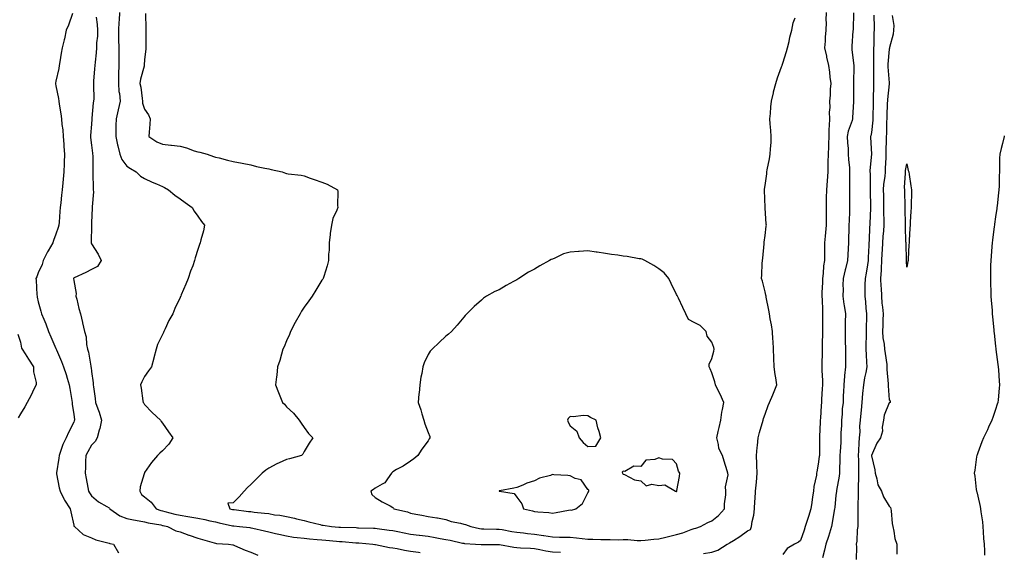
# Model space of a CAD drawing. Units: inches. Extents: x 952643 to 955283, y 7289978 to 7292618.
# Drawn here: x 954728 to 955283, y 7290727 to 7291028 of the extents above; entities that cross this region are included whole.
import ezdxf

# ---------------------------------------------------------------- set-up
doc = ezdxf.new("R2010")
doc.units = ezdxf.units.IN
doc.header["$MEASUREMENT"] = 0
doc.layers.add('Contour_95267289', color=7, linetype='Continuous', true_color=0x87a53c)

msp = doc.modelspace()

# ---------------------------------------------------------------- linework, layer by layer
at = {"layer": 'Contour_95267289'}
for points in [[(954783.89, 7291031.92, 3228), (954783.63, 7291027.5, 3228), (954783.49, 7291026.48, 3228), (954783.26, 7291021.92, 3228), (954783.34, 7291017.21, 3228), (954783.32, 7291016.65, 3228), (954783.41, 7291011.92, 3228), (954783.42, 7291007.29, 3228), (954783.43, 7291006.54, 3228), (954783.44, 7291001.92, 3228), (954783.34, 7290997.21, 3228), (954783.35, 7290996.62, 3228), (954783.24, 7290991.92, 3228), (954783.5, 7290987.37, 3228), (954783.83, 7290986.14, 3228), (954784.19, 7290981.92, 3228), (954783.04, 7290976.93, 3228), (954783.03, 7290976.9, 3228), (954781.9, 7290971.92, 3228), (954781.87, 7290968.1, 3228), (954781.81, 7290965.68, 3228), (954781.78, 7290961.92, 3228), (954782.8, 7290957.17, 3228), (954782.88, 7290956.75, 3228), (954783.97, 7290951.92, 3228), (954785.14, 7290949.01, 3228), (954788.05, 7290945.22, 3228), (954790.04, 7290943.91, 3228), (954793.23, 7290941.92, 3228), (954795.74, 7290939.61, 3228), (954798.05, 7290938.18, 3228), (954802.26, 7290936.13, 3228), (954804.79, 7290935.18, 3228), (954808.05, 7290933.81, 3228), (954809.35, 7290933.22, 3228), (954811.54, 7290931.92, 3228), (954815.07, 7290928.94, 3228), (954818.05, 7290926.84, 3228), (954820.87, 7290924.74, 3228), (954824.88, 7290921.92, 3228), (954825.97, 7290919.84, 3228), (954828.05, 7290916.91, 3228), (954830.15, 7290914.02, 3228), (954831.8, 7290911.92, 3228), (954831.19, 7290908.78, 3228), (954829.82, 7290903.69, 3228), (954829.43, 7290901.92, 3228), (954829.02, 7290900.95, 3228), (954828.05, 7290898.18, 3228), (954826.56, 7290893.41, 3228), (954826.22, 7290891.92, 3228), (954825.17, 7290889.04, 3228), (954823.97, 7290886, 3228), (954822.58, 7290881.92, 3228), (954821.3, 7290878.67, 3228), (954818.7, 7290872.57, 3228), (954818.43, 7290871.92, 3228), (954818.31, 7290871.66, 3228), (954818.05, 7290871.19, 3228), (954815.15, 7290864.82, 3228), (954813.9, 7290861.92, 3228), (954811.79, 7290858.18, 3228), (954809.61, 7290853.48, 3228), (954808.84, 7290851.92, 3228), (954808.6, 7290851.37, 3228), (954808.05, 7290850.15, 3228), (954805.36, 7290844.61, 3228), (954804.51, 7290841.92, 3228), (954803.25, 7290837.12, 3228), (954803.17, 7290836.8, 3228), (954801.83, 7290831.92, 3228), (954800.23, 7290829.74, 3228), (954798.05, 7290826.59, 3228), (954796.39, 7290823.58, 3228), (954795.76, 7290821.92, 3228), (954796.08, 7290819.95, 3228), (954797.11, 7290812.86, 3228), (954797.26, 7290811.92, 3228), (954797.57, 7290811.44, 3228), (954798.05, 7290810.81, 3228), (954802.34, 7290806.21, 3228), (954806.97, 7290801.92, 3228), (954807.32, 7290801.19, 3228), (954808.05, 7290800.3, 3228), (954811.53, 7290795.4, 3228), (954813.96, 7290791.92, 3228), (954811.69, 7290788.28, 3228), (954808.05, 7290784.67, 3228), (954806.62, 7290783.35, 3228), (954805.37, 7290781.92, 3228), (954801.96, 7290778.01, 3228), (954798.05, 7290772.47, 3228), (954797.89, 7290772.08, 3228), (954797.84, 7290771.92, 3228), (954797.8, 7290771.67, 3228), (954795.61, 7290764.36, 3228), (954795.26, 7290761.92, 3228), (954796.19, 7290760.06, 3228), (954798.05, 7290758.6, 3228), (954801.71, 7290755.58, 3228), (954804.57, 7290751.92, 3228), (954807.15, 7290751.02, 3228), (954808.05, 7290750.81, 3228), (954809.53, 7290750.44, 3228), (954815.07, 7290748.94, 3228), (954818.05, 7290748.25, 3228), (954822.45, 7290747.52, 3228), (954823.51, 7290747.38, 3228), (954828.05, 7290746.55, 3228), (954831.97, 7290745.84, 3228), (954834.84, 7290745.13, 3228), (954838.05, 7290744.49, 3228), (954840.12, 7290743.99, 3228), (954847.64, 7290742.33, 3228), (954848.05, 7290742.24, 3228), (954848.33, 7290742.2, 3228), (954851.59, 7290741.92, 3228), (954857.42, 7290741.3, 3228), (954858.05, 7290741.19, 3228), (954859.01, 7290740.96, 3228), (954865.66, 7290739.53, 3228), (954868.05, 7290738.97, 3228), (954871.95, 7290738.02, 3228), (954873.67, 7290737.54, 3228), (954878.05, 7290736.57, 3228), (954882.05, 7290735.92, 3228), (954884.18, 7290735.79, 3228), (954888.05, 7290735.25, 3228), (954891.02, 7290734.89, 3228), (954895.32, 7290734.65, 3228), (954898.05, 7290734.36, 3228), (954900.29, 7290734.16, 3228), (954906.3, 7290733.67, 3228), (954908.05, 7290733.51, 3228), (954909.56, 7290733.43, 3228), (954917.2, 7290732.77, 3228), (954918.05, 7290732.72, 3228), (954918.8, 7290732.67, 3228), (954926.86, 7290731.92, 3228), (954927.89, 7290731.76, 3228), (954928.05, 7290731.73, 3228), (954928.26, 7290731.71, 3228), (954936.27, 7290730.14, 3228), (954938.05, 7290729.88, 3228), (954940.5, 7290729.47, 3228), (954944.72, 7290728.59, 3228), (954948.05, 7290728.08, 3228), (954952.47, 7290727.5, 3228), (954953.45, 7290727.32, 3228)], [(955182.53, 7291031.92, 3229), (955182.36, 7291027.61, 3229), (955182.44, 7291026.31, 3229), (955182.31, 7291021.92, 3229), (955182, 7291017.97, 3229), (955181.92, 7291015.79, 3229), (955181.63, 7291011.92, 3229), (955182.64, 7291007.33, 3229), (955182.78, 7291006.65, 3229), (955183.91, 7291001.92, 3229), (955184.46, 7290998.33, 3229), (955184.64, 7290995.33, 3229), (955185.08, 7290991.92, 3229), (955184.82, 7290988.69, 3229), (955184.79, 7290985.18, 3229), (955184.46, 7290981.92, 3229), (955184.49, 7290978.36, 3229), (955184.29, 7290975.68, 3229), (955184.32, 7290971.92, 3229), (955184.22, 7290968.09, 3229), (955184.1, 7290965.87, 3229), (955184.01, 7290961.92, 3229), (955183.87, 7290957.74, 3229), (955183.78, 7290956.19, 3229), (955183.65, 7290951.92, 3229), (955183.53, 7290947.4, 3229), (955183.5, 7290946.47, 3229), (955183.38, 7290941.92, 3229), (955183.03, 7290936.94, 3229), (955183.03, 7290936.9, 3229), (955182.7, 7290931.92, 3229), (955182.6, 7290927.37, 3229), (955182.56, 7290926.43, 3229), (955182.46, 7290921.92, 3229), (955182.42, 7290917.55, 3229), (955182.44, 7290916.31, 3229), (955182.42, 7290911.92, 3229), (955182.13, 7290907.84, 3229), (955181.93, 7290905.8, 3229), (955181.64, 7290901.92, 3229), (955181.54, 7290898.43, 3229), (955181.61, 7290895.48, 3229), (955181.53, 7290891.92, 3229), (955181.02, 7290888.95, 3229), (955180.81, 7290884.68, 3229), (955180.43, 7290881.92, 3229), (955180.4, 7290879.57, 3229), (955180.13, 7290874, 3229), (955180.1, 7290871.92, 3229), (955180.24, 7290869.73, 3229), (955180.36, 7290864.23, 3229), (955180.52, 7290861.92, 3229), (955180.49, 7290859.48, 3229), (955180.43, 7290854.3, 3229), (955180.4, 7290851.92, 3229), (955180.31, 7290844.18, 3229), (955180.28, 7290841.92, 3229), (955180.24, 7290839.73, 3229), (955180.05, 7290833.92, 3229), (955180.01, 7290831.92, 3229), (955180.03, 7290829.94, 3229), (955180.45, 7290824.32, 3229), (955180.48, 7290821.92, 3229), (955180.34, 7290819.63, 3229), (955179.96, 7290813.83, 3229), (955179.86, 7290811.92, 3229), (955179.75, 7290810.22, 3229), (955179.23, 7290803.1, 3229), (955179.16, 7290801.92, 3229), (955179.1, 7290800.87, 3229), (955178.81, 7290792.68, 3229), (955178.77, 7290791.92, 3229), (955178.75, 7290791.22, 3229), (955178.69, 7290782.56, 3229), (955178.67, 7290781.92, 3229), (955178.63, 7290781.34, 3229), (955178.05, 7290777.12, 3229), (955177.2, 7290772.77, 3229), (955177.08, 7290771.92, 3229), (955176.98, 7290770.85, 3229), (955175.58, 7290764.39, 3229), (955175.38, 7290761.92, 3229), (955174.87, 7290758.74, 3229), (955174.48, 7290755.49, 3229), (955173.83, 7290751.92, 3229), (955172.49, 7290747.48, 3229), (955171.95, 7290745.82, 3229), (955170.73, 7290741.92, 3229), (955170.05, 7290739.92, 3229), (955168.05, 7290733.97, 3229), (955166.82, 7290733.15, 3229), (955164.69, 7290731.92, 3229), (955160.54, 7290729.43, 3229), (955158.05, 7290726.07, 3229)], [(955197.85, 7291031.72, 3230), (955197.68, 7291022.29, 3230), (955197.66, 7291021.92, 3230), (955197.63, 7291021.5, 3230), (955197, 7291012.97, 3230), (955196.92, 7291011.92, 3230), (955197.05, 7291010.92, 3230), (955198.03, 7291001.94, 3230), (955198.03, 7291001.9, 3230), (955197.95, 7290992.02, 3230), (955197.95, 7290991.82, 3230), (955197.91, 7290982.06, 3230), (955197.91, 7290981.92, 3230), (955197.9, 7290981.77, 3230), (955197.4, 7290972.57, 3230), (955197.36, 7290971.92, 3230), (955197.14, 7290971.01, 3230), (955194.94, 7290965.03, 3230), (955194.43, 7290961.92, 3230), (955194.54, 7290958.41, 3230), (955194.88, 7290955.09, 3230), (955194.99, 7290951.92, 3230), (955195.12, 7290948.99, 3230), (955195.62, 7290944.35, 3230), (955195.74, 7290941.92, 3230), (955195.67, 7290939.54, 3230), (955195.76, 7290934.21, 3230), (955195.69, 7290931.92, 3230), (955195.69, 7290929.56, 3230), (955195.7, 7290924.27, 3230), (955195.7, 7290921.92, 3230), (955195.61, 7290919.48, 3230), (955195.39, 7290914.58, 3230), (955195.31, 7290911.92, 3230), (955195.23, 7290909.1, 3230), (955195.12, 7290904.85, 3230), (955195.03, 7290901.92, 3230), (955194.87, 7290898.74, 3230), (955194.73, 7290895.24, 3230), (955194.54, 7290891.92, 3230), (955193.34, 7290887.21, 3230), (955193.23, 7290886.74, 3230), (955192.02, 7290881.92, 3230), (955191.97, 7290878, 3230), (955192.01, 7290875.88, 3230), (955191.95, 7290871.92, 3230), (955192.56, 7290867.41, 3230), (955192.65, 7290866.52, 3230), (955193.34, 7290861.92, 3230), (955193.29, 7290857.16, 3230), (955193.29, 7290856.68, 3230), (955193.26, 7290851.92, 3230), (955193.28, 7290847.15, 3230), (955193.3, 7290846.67, 3230), (955193.33, 7290841.92, 3230), (955193.35, 7290837.22, 3230), (955193.35, 7290836.62, 3230), (955193.37, 7290831.92, 3230), (955192.88, 7290827.09, 3230), (955192.87, 7290826.74, 3230), (955192.43, 7290821.92, 3230), (955192.26, 7290817.71, 3230), (955192.18, 7290816.05, 3230), (955192.01, 7290811.92, 3230), (955191.6, 7290808.37, 3230), (955191.46, 7290805.33, 3230), (955191.12, 7290801.92, 3230), (955191.09, 7290798.88, 3230), (955190.86, 7290794.73, 3230), (955190.83, 7290791.92, 3230), (955190.71, 7290789.26, 3230), (955190.39, 7290784.26, 3230), (955190.29, 7290781.92, 3230), (955190.24, 7290779.73, 3230), (955190.01, 7290773.88, 3230), (955189.96, 7290771.92, 3230), (955189.75, 7290770.22, 3230), (955188.34, 7290762.21, 3230), (955188.3, 7290761.92, 3230), (955188.28, 7290761.69, 3230), (955188.05, 7290759.59, 3230), (955187.31, 7290752.66, 3230), (955187.22, 7290751.92, 3230), (955187.01, 7290750.88, 3230), (955185.95, 7290744.02, 3230), (955185.47, 7290741.92, 3230), (955184.34, 7290738.21, 3230), (955183.76, 7290736.21, 3230), (955182.4, 7290731.92, 3230), (955181.5, 7290728.47, 3230), (955180.39, 7290724.26, 3230)], [(954757.38, 7291031.25, 3226), (954755.19, 7291024.78, 3226), (954753.85, 7291021.92, 3226), (954752.83, 7291017.14, 3226), (954752.63, 7291016.5, 3226), (954751.5, 7291011.92, 3226), (954750.94, 7291009.03, 3226), (954750.23, 7291004.1, 3226), (954749.84, 7291001.92, 3226), (954749.65, 7291000.32, 3226), (954748.05, 7290993.08, 3226), (954747.85, 7290992.12, 3226), (954747.82, 7290991.92, 3226), (954747.81, 7290991.68, 3226), (954748.05, 7290990.54, 3226), (954749.45, 7290983.32, 3226), (954749.61, 7290981.92, 3226), (954749.83, 7290980.14, 3226), (954750.81, 7290974.68, 3226), (954751.12, 7290971.92, 3226), (954751.32, 7290968.65, 3226), (954751.93, 7290965.8, 3226), (954752.11, 7290961.92, 3226), (954752.44, 7290957.53, 3226), (954752.52, 7290956.39, 3226), (954752.86, 7290951.92, 3226), (954752.68, 7290947.29, 3226), (954752.69, 7290946.56, 3226), (954752.52, 7290941.92, 3226), (954752.1, 7290937.87, 3226), (954751.89, 7290935.76, 3226), (954751.49, 7290931.92, 3226), (954751.17, 7290928.8, 3226), (954750.73, 7290924.6, 3226), (954750.45, 7290921.92, 3226), (954750.3, 7290919.67, 3226), (954749.77, 7290913.64, 3226), (954749.65, 7290911.92, 3226), (954749.35, 7290910.62, 3226), (954748.05, 7290906.91, 3226), (954746.72, 7290903.25, 3226), (954746.18, 7290901.92, 3226), (954743.59, 7290897.46, 3226), (954743.18, 7290896.79, 3226), (954740.85, 7290891.92, 3226), (954740.26, 7290889.71, 3226), (954738.05, 7290885, 3226), (954737.17, 7290882.8, 3226), (954736.75, 7290881.92, 3226), (954736.93, 7290880.8, 3226), (954737.29, 7290872.68, 3226), (954737.39, 7290871.92, 3226), (954737.49, 7290871.36, 3226), (954738.05, 7290868.72, 3226), (954739.51, 7290863.38, 3226), (954739.85, 7290861.92, 3226), (954741.11, 7290858.86, 3226), (954742.36, 7290856.23, 3226), (954743.8, 7290851.92, 3226), (954745.12, 7290848.99, 3226), (954748.05, 7290842.28, 3226), (954748.17, 7290842.04, 3226), (954748.21, 7290841.92, 3226), (954748.31, 7290841.66, 3226), (954751.19, 7290835.06, 3226), (954752.36, 7290831.92, 3226), (954753.71, 7290827.58, 3226), (954754.3, 7290825.67, 3226), (954755.47, 7290821.92, 3226), (954755.86, 7290819.73, 3226), (954756.99, 7290812.98, 3226), (954757.17, 7290811.92, 3226), (954757.12, 7290810.99, 3226), (954758.05, 7290805.09, 3226), (954758.4, 7290802.27, 3226), (954758.49, 7290801.92, 3226), (954758.38, 7290801.59, 3226), (954758.05, 7290800.71, 3226), (954755.09, 7290794.88, 3226), (954753.85, 7290791.92, 3226), (954751.88, 7290788.09, 3226), (954750.87, 7290784.74, 3226), (954749.78, 7290781.92, 3226), (954749.59, 7290780.38, 3226), (954748.31, 7290772.18, 3226), (954748.28, 7290771.92, 3226), (954748.35, 7290771.62, 3226), (954749.88, 7290763.75, 3226), (954750.34, 7290761.92, 3226), (954752.51, 7290757.46, 3226), (954752.82, 7290756.69, 3226), (954756.13, 7290751.92, 3226), (954756.39, 7290750.26, 3226), (954758.05, 7290742.71, 3226), (954758.19, 7290742.06, 3226), (954758.48, 7290741.92, 3226), (954763.44, 7290737.31, 3226), (954768.05, 7290735.55, 3226), (954770.6, 7290734.47, 3226), (954777.23, 7290732.74, 3226), (954778.05, 7290732.46, 3226), (954778.41, 7290732.28, 3226), (954780.55, 7290731.92, 3226), (954783.26, 7290727.13, 3226)], [(954770.62, 7291029.35, 3227), (954771.23, 7291025.1, 3227), (954771.48, 7291021.92, 3227), (954771.41, 7291018.56, 3227), (954770.97, 7291014.84, 3227), (954770.9, 7291011.92, 3227), (954770.74, 7291009.23, 3227), (954770.06, 7291003.93, 3227), (954769.92, 7291001.92, 3227), (954769.8, 7291000.17, 3227), (954769.27, 7290993.14, 3227), (954769.18, 7290991.92, 3227), (954769.12, 7290990.85, 3227), (954769.32, 7290983.19, 3227), (954769.25, 7290981.92, 3227), (954769.11, 7290980.86, 3227), (954768.34, 7290972.21, 3227), (954768.3, 7290971.92, 3227), (954768.29, 7290971.68, 3227), (954768.05, 7290968.88, 3227), (954767.47, 7290962.5, 3227), (954767.42, 7290961.92, 3227), (954767.48, 7290961.35, 3227), (954768.05, 7290957, 3227), (954768.63, 7290952.5, 3227), (954768.7, 7290951.92, 3227), (954768.75, 7290951.22, 3227), (954768.78, 7290942.65, 3227), (954768.84, 7290941.92, 3227), (954768.92, 7290941.05, 3227), (954768.96, 7290932.83, 3227), (954769.06, 7290931.92, 3227), (954769.21, 7290930.76, 3227), (954768.43, 7290922.3, 3227), (954768.52, 7290921.92, 3227), (954768.52, 7290921.45, 3227), (954768.05, 7290913.39, 3227), (954768.01, 7290911.96, 3227), (954768, 7290911.92, 3227), (954768, 7290911.87, 3227), (954767.88, 7290902.09, 3227), (954767.86, 7290901.92, 3227), (954767.89, 7290901.76, 3227), (954768.05, 7290901.47, 3227), (954771.75, 7290895.62, 3227), (954773.54, 7290891.92, 3227), (954771.38, 7290888.59, 3227), (954768.05, 7290886.89, 3227), (954764.8, 7290885.17, 3227), (954758.37, 7290882.24, 3227), (954758.05, 7290882.09, 3227), (954757.96, 7290882.01, 3227), (954757.92, 7290881.92, 3227), (954757.92, 7290881.79, 3227), (954758.05, 7290880.63, 3227), (954759.48, 7290873.35, 3227), (954759.31, 7290871.92, 3227), (954759.77, 7290870.2, 3227), (954761.01, 7290864.88, 3227), (954761.89, 7290861.92, 3227), (954763.03, 7290856.94, 3227), (954763.04, 7290856.91, 3227), (954764.14, 7290851.92, 3227), (954764.98, 7290848.85, 3227), (954765.29, 7290844.68, 3227), (954765.83, 7290841.92, 3227), (954766.39, 7290840.26, 3227), (954767.67, 7290832.3, 3227), (954767.77, 7290831.92, 3227), (954767.83, 7290831.7, 3227), (954768.05, 7290829.33, 3227), (954769.03, 7290822.9, 3227), (954769.1, 7290821.92, 3227), (954769.22, 7290820.75, 3227), (954770.17, 7290814.04, 3227), (954770.36, 7290811.92, 3227), (954771.63, 7290808.34, 3227), (954772.46, 7290806.33, 3227), (954773.76, 7290801.92, 3227), (954772.78, 7290797.19, 3227), (954772.42, 7290796.3, 3227), (954771.18, 7290791.92, 3227), (954770.19, 7290789.78, 3227), (954768.05, 7290787.75, 3227), (954766.01, 7290783.96, 3227), (954764.88, 7290781.92, 3227), (954764.68, 7290778.55, 3227), (954764.64, 7290775.33, 3227), (954764.43, 7290771.92, 3227), (954765.15, 7290769.02, 3227), (954766.01, 7290763.96, 3227), (954766.46, 7290761.92, 3227), (954767.04, 7290760.91, 3227), (954768.05, 7290759.23, 3227), (954772.04, 7290755.91, 3227), (954776.82, 7290753.15, 3227), (954778.05, 7290752.38, 3227), (954778.3, 7290752.17, 3227), (954778.42, 7290751.92, 3227), (954784.08, 7290747.95, 3227), (954788.05, 7290746.36, 3227), (954791.85, 7290745.72, 3227), (954794.91, 7290745.06, 3227), (954798.05, 7290744.49, 3227), (954800.05, 7290743.92, 3227), (954807.2, 7290742.77, 3227), (954808.05, 7290742.57, 3227), (954808.57, 7290742.44, 3227), (954811.03, 7290741.92, 3227), (954815.67, 7290739.54, 3227), (954818.05, 7290738.87, 3227), (954822.92, 7290737.05, 3227), (954823.1, 7290736.97, 3227), (954828.05, 7290735.36, 3227), (954830.62, 7290734.49, 3227), (954837.29, 7290732.68, 3227), (954838.05, 7290732.45, 3227), (954838.5, 7290732.37, 3227), (954845.4, 7290731.92, 3227), (954847.74, 7290731.61, 3227), (954848.05, 7290731.54, 3227), (954848.68, 7290731.29, 3227), (954854.67, 7290728.54, 3227), (954858.05, 7290727.45, 3227), (954861.87, 7290725.74, 3227)], [(954798.57, 7291031.4, 3229), (954798.73, 7291022.6, 3229), (954798.75, 7291021.92, 3229), (954798.77, 7291021.2, 3229), (954798.72, 7291012.59, 3229), (954798.74, 7291011.92, 3229), (954798.7, 7291011.27, 3229), (954798.05, 7291005.44, 3229), (954797.8, 7291002.17, 3229), (954797.8, 7291001.92, 3229), (954797.75, 7291001.62, 3229), (954795.71, 7290994.26, 3229), (954795.43, 7290991.92, 3229), (954795.83, 7290989.7, 3229), (954796.58, 7290983.39, 3229), (954796.81, 7290981.92, 3229), (954796.88, 7290980.75, 3229), (954798.05, 7290977.43, 3229), (954800.31, 7290974.18, 3229), (954801.14, 7290971.92, 3229), (954801.04, 7290968.93, 3229), (954800.55, 7290964.42, 3229), (954800.46, 7290961.92, 3229), (954805.02, 7290958.89, 3229), (954808.05, 7290957.62, 3229), (954812.84, 7290957.13, 3229), (954813.26, 7290957.13, 3229), (954818.05, 7290956.54, 3229), (954821.64, 7290955.51, 3229), (954826.05, 7290953.92, 3229), (954828.05, 7290953.29, 3229), (954829.18, 7290953.05, 3229), (954833.25, 7290951.92, 3229), (954836.86, 7290950.73, 3229), (954838.05, 7290950.33, 3229), (954840.15, 7290949.82, 3229), (954844.8, 7290948.67, 3229), (954848.05, 7290947.88, 3229), (954853.03, 7290946.9, 3229), (954853.08, 7290946.89, 3229), (954858.05, 7290945.88, 3229), (954861.23, 7290945.1, 3229), (954865.81, 7290944.16, 3229), (954868.05, 7290943.63, 3229), (954869.51, 7290943.38, 3229), (954875.61, 7290941.92, 3229), (954877.43, 7290941.3, 3229), (954878.05, 7290941.09, 3229), (954879.1, 7290940.87, 3229), (954886.32, 7290940.19, 3229), (954888.05, 7290939.67, 3229), (954891.51, 7290938.46, 3229), (954893.73, 7290937.6, 3229), (954898.05, 7290936.26, 3229), (954901.11, 7290934.98, 3229), (954906.91, 7290931.92, 3229), (954907.05, 7290930.92, 3229), (954906.88, 7290923.09, 3229), (954907, 7290921.92, 3229), (954906.44, 7290920.31, 3229), (954904.29, 7290915.68, 3229), (954903.37, 7290911.92, 3229), (954902.79, 7290907.18, 3229), (954902.71, 7290906.58, 3229), (954902.12, 7290901.92, 3229), (954902.12, 7290897.85, 3229), (954901.74, 7290895.61, 3229), (954901.74, 7290891.92, 3229), (954901.04, 7290888.93, 3229), (954899.07, 7290882.94, 3229), (954898.78, 7290881.92, 3229), (954898.5, 7290881.47, 3229), (954898.05, 7290880.84, 3229), (954894.69, 7290875.28, 3229), (954892.54, 7290871.92, 3229), (954890.71, 7290869.26, 3229), (954888.05, 7290865.65, 3229), (954886.6, 7290863.37, 3229), (954885.71, 7290861.92, 3229), (954883.05, 7290856.92, 3229), (954880.26, 7290851.92, 3229), (954879.69, 7290850.28, 3229), (954878.05, 7290846.66, 3229), (954876.68, 7290843.29, 3229), (954876.05, 7290841.92, 3229), (954875.2, 7290839.07, 3229), (954874.38, 7290835.59, 3229), (954873.07, 7290831.92, 3229), (954872.65, 7290827.32, 3229), (954872.42, 7290826.29, 3229), (954871.92, 7290821.92, 3229), (954873.61, 7290817.48, 3229), (954874.3, 7290815.67, 3229), (954875.74, 7290811.92, 3229), (954877, 7290810.87, 3229), (954878.05, 7290809.45, 3229), (954881.95, 7290805.82, 3229), (954885.13, 7290801.92, 3229), (954886.43, 7290800.3, 3229), (954888.05, 7290797.77, 3229), (954890.49, 7290794.36, 3229), (954892.88, 7290791.92, 3229), (954890.95, 7290789.02, 3229), (954888.05, 7290784.17, 3229), (954887.26, 7290782.71, 3229), (954886.49, 7290781.92, 3229), (954879.86, 7290780.11, 3229), (954878.05, 7290779.7, 3229), (954873.96, 7290777.83, 3229), (954872.68, 7290777.29, 3229), (954868.05, 7290774.77, 3229), (954866.33, 7290773.64, 3229), (954864.26, 7290771.92, 3229), (954861.17, 7290768.8, 3229), (954858.05, 7290765.64, 3229), (954856.14, 7290763.83, 3229), (954854.14, 7290761.92, 3229), (954851.41, 7290758.56, 3229), (954848.05, 7290755.2, 3229), (954844.9, 7290755.07, 3229), (954846.19, 7290751.92, 3229), (954847.69, 7290751.56, 3229), (954848.05, 7290751.47, 3229), (954848.55, 7290751.42, 3229), (954856.58, 7290750.45, 3229), (954858.05, 7290750.29, 3229), (954859.92, 7290750.05, 3229), (954865.62, 7290749.49, 3229), (954868.05, 7290749.16, 3229), (954871.38, 7290748.59, 3229), (954874.39, 7290748.26, 3229), (954878.05, 7290747.54, 3229), (954882.66, 7290746.53, 3229), (954883.72, 7290746.25, 3229), (954888.05, 7290745.21, 3229), (954890.69, 7290744.56, 3229), (954897.01, 7290742.96, 3229), (954898.05, 7290742.69, 3229), (954898.75, 7290742.62, 3229), (954903.46, 7290741.92, 3229), (954907.66, 7290741.53, 3229), (954908.05, 7290741.49, 3229), (954908.5, 7290741.47, 3229), (954917.41, 7290741.28, 3229), (954918.05, 7290741.25, 3229), (954918.77, 7290741.2, 3229), (954927.13, 7290741, 3229), (954928.05, 7290740.95, 3229), (954929.16, 7290740.81, 3229), (954936.06, 7290739.93, 3229), (954938.05, 7290739.67, 3229), (954940.86, 7290739.11, 3229), (954944.39, 7290738.26, 3229), (954948.05, 7290737.58, 3229), (954952.97, 7290737, 3229), (954953.11, 7290736.98, 3229), (954958.05, 7290736.38, 3229), (954961.91, 7290735.78, 3229), (954964.8, 7290735.17, 3229), (954968.05, 7290734.61, 3229), (954970.35, 7290734.22, 3229), (954977.43, 7290732.54, 3229), (954978.05, 7290732.42, 3229), (954978.48, 7290732.35, 3229), (954984.65, 7290731.92, 3229), (954987.86, 7290731.73, 3229), (954988.05, 7290731.71, 3229), (954988.26, 7290731.71, 3229), (954997.92, 7290731.79, 3229), (954998.05, 7290731.79, 3229), (954998.21, 7290731.76, 3229), (955006.41, 7290730.28, 3229), (955008.05, 7290730.02, 3229), (955010.12, 7290729.85, 3229), (955015.76, 7290729.63, 3229), (955018.05, 7290729.43, 3229), (955021.05, 7290728.92, 3229), (955024.34, 7290728.21, 3229), (955028.05, 7290727.66, 3229), (955032.62, 7290727.35, 3229)], [(955113.3, 7290726.67, 3229), (955118.05, 7290727.45, 3229), (955121.36, 7290728.61, 3229), (955126.67, 7290731.92, 3229), (955127.56, 7290732.41, 3229), (955128.05, 7290732.7, 3229), (955130.18, 7290734.05, 3229), (955133.74, 7290736.23, 3229), (955138.05, 7290739.38, 3229), (955139.82, 7290740.15, 3229), (955140.48, 7290741.92, 3229), (955140.84, 7290744.71, 3229), (955141.64, 7290748.33, 3229), (955142.02, 7290751.92, 3229), (955142.31, 7290756.18, 3229), (955142.42, 7290757.55, 3229), (955142.71, 7290761.92, 3229), (955143.12, 7290766.85, 3229), (955143.13, 7290767, 3229), (955143.53, 7290771.92, 3229), (955143.37, 7290776.6, 3229), (955143.41, 7290777.28, 3229), (955143.21, 7290781.92, 3229), (955143.53, 7290786.44, 3229), (955143.71, 7290787.58, 3229), (955144.08, 7290791.92, 3229), (955144.95, 7290795.02, 3229), (955146.93, 7290801.92, 3229), (955147.2, 7290802.77, 3229), (955148.05, 7290805.31, 3229), (955149.74, 7290810.23, 3229), (955150.5, 7290811.92, 3229), (955152.38, 7290816.25, 3229), (955152.81, 7290817.16, 3229), (955154.64, 7290821.92, 3229), (955154.09, 7290825.88, 3229), (955153.71, 7290827.58, 3229), (955153.21, 7290831.92, 3229), (955152.94, 7290836.81, 3229), (955152.96, 7290837.01, 3229), (955152.78, 7290841.92, 3229), (955152.55, 7290846.42, 3229), (955152.45, 7290847.52, 3229), (955152.22, 7290851.92, 3229), (955151.75, 7290855.62, 3229), (955150.92, 7290859.05, 3229), (955150.46, 7290861.92, 3229), (955150.16, 7290864.03, 3229), (955148.72, 7290871.25, 3229), (955148.62, 7290871.92, 3229), (955148.54, 7290872.41, 3229), (955148.05, 7290874.36, 3229), (955146.51, 7290880.38, 3229), (955146.05, 7290881.92, 3229), (955146.16, 7290883.81, 3229), (955146.49, 7290890.36, 3229), (955146.57, 7290891.92, 3229), (955146.71, 7290893.26, 3229), (955147.48, 7290901.35, 3229), (955147.55, 7290901.92, 3229), (955147.6, 7290902.37, 3229), (955148.05, 7290906, 3229), (955148.7, 7290911.27, 3229), (955148.78, 7290911.92, 3229), (955148.67, 7290912.55, 3229), (955148.05, 7290921.64, 3229), (955148.03, 7290921.9, 3229), (955148.03, 7290921.94, 3229), (955147.77, 7290931.64, 3229), (955147.74, 7290931.92, 3229), (955147.76, 7290932.21, 3229), (955148.05, 7290934.36, 3229), (955149.05, 7290940.92, 3229), (955149.03, 7290941.92, 3229), (955149.23, 7290943.1, 3229), (955150.59, 7290949.38, 3229), (955150.99, 7290951.92, 3229), (955151.06, 7290954.93, 3229), (955151.42, 7290958.55, 3229), (955151.48, 7290961.92, 3229), (955151.38, 7290965.25, 3229), (955150.89, 7290969.08, 3229), (955150.79, 7290971.92, 3229), (955151.06, 7290974.93, 3229), (955151.34, 7290978.63, 3229), (955151.64, 7290981.92, 3229), (955152.76, 7290986.63, 3229), (955152.84, 7290987.13, 3229), (955154.16, 7290991.92, 3229), (955155, 7290994.97, 3229), (955157.39, 7291001.26, 3229), (955157.6, 7291001.92, 3229), (955157.69, 7291002.28, 3229), (955158.05, 7291003.3, 3229), (955160.15, 7291009.82, 3229), (955160.76, 7291011.92, 3229), (955161.59, 7291015.46, 3229), (955162.03, 7291017.94, 3229), (955163.11, 7291021.92, 3229), (955163.95, 7291026.02, 3229), (955164.98, 7291028.85, 3229)], [(955209.49, 7291030.48, 3231), (955209.5, 7291023.37, 3231), (955209.56, 7291021.92, 3231), (955209.44, 7291020.53, 3231), (955209.4, 7291013.27, 3231), (955209.29, 7291011.92, 3231), (955209.24, 7291010.73, 3231), (955209.27, 7291003.14, 3231), (955209.22, 7291001.92, 3231), (955209.26, 7291000.71, 3231), (955209.18, 7290993.05, 3231), (955209.22, 7290991.92, 3231), (955209.15, 7290990.82, 3231), (955209.04, 7290982.91, 3231), (955208.98, 7290981.92, 3231), (955208.95, 7290981.02, 3231), (955208.82, 7290972.69, 3231), (955208.8, 7290971.92, 3231), (955208.75, 7290971.22, 3231), (955208.05, 7290964.25, 3231), (955207.71, 7290962.26, 3231), (955207.56, 7290961.92, 3231), (955207.61, 7290961.48, 3231), (955208.01, 7290951.96, 3231), (955208.02, 7290951.92, 3231), (955208.02, 7290951.89, 3231), (955207.21, 7290942.76, 3231), (955207.23, 7290941.92, 3231), (955207.25, 7290941.12, 3231), (955207.32, 7290932.65, 3231), (955207.33, 7290931.92, 3231), (955207.34, 7290931.21, 3231), (955207.57, 7290922.4, 3231), (955207.58, 7290921.92, 3231), (955207.55, 7290921.42, 3231), (955207.11, 7290912.86, 3231), (955207.06, 7290911.92, 3231), (955207.03, 7290910.9, 3231), (955206.7, 7290903.27, 3231), (955206.65, 7290901.92, 3231), (955206.59, 7290900.46, 3231), (955206.26, 7290893.71, 3231), (955206.19, 7290891.92, 3231), (955205.75, 7290889.62, 3231), (955205.09, 7290884.88, 3231), (955204.45, 7290881.92, 3231), (955204.34, 7290878.21, 3231), (955204.35, 7290875.62, 3231), (955204.23, 7290871.92, 3231), (955204.71, 7290868.58, 3231), (955204.88, 7290865.09, 3231), (955205.26, 7290861.92, 3231), (955205.2, 7290859.07, 3231), (955205.07, 7290854.9, 3231), (955205.02, 7290851.92, 3231), (955205, 7290848.87, 3231), (955204.87, 7290845.1, 3231), (955204.85, 7290841.92, 3231), (955204.98, 7290838.85, 3231), (955205.33, 7290834.64, 3231), (955205.44, 7290831.92, 3231), (955204.84, 7290828.71, 3231), (955204.18, 7290825.79, 3231), (955203.51, 7290821.92, 3231), (955203.05, 7290816.92, 3231), (955202.63, 7290811.92, 3231), (955202.34, 7290807.63, 3231), (955202.06, 7290805.93, 3231), (955201.73, 7290801.92, 3231), (955201.36, 7290798.61, 3231), (955201.48, 7290795.35, 3231), (955201.17, 7290791.92, 3231), (955200.88, 7290789.09, 3231), (955200.79, 7290784.66, 3231), (955200.55, 7290781.92, 3231), (955200.7, 7290779.27, 3231), (955200.67, 7290774.54, 3231), (955200.83, 7290771.92, 3231), (955200.82, 7290769.15, 3231), (955200.52, 7290764.39, 3231), (955200.51, 7290761.92, 3231), (955200.56, 7290759.41, 3231), (955200.28, 7290754.15, 3231), (955200.33, 7290751.92, 3231), (955200.38, 7290749.59, 3231), (955200.36, 7290744.23, 3231), (955200.42, 7290741.92, 3231), (955199.98, 7290739.99, 3231), (955199.74, 7290733.61, 3231), (955199.47, 7290731.92, 3231), (955199.57, 7290730.4, 3231), (955199.44, 7290723.31, 3231)], [(955219.75, 7291030.22, 3232), (955220.64, 7291024.51, 3232), (955220.46, 7291021.92, 3232), (955220.34, 7291019.63, 3232), (955218.23, 7291012.1, 3232), (955218.21, 7291011.92, 3232), (955218.26, 7291011.71, 3232), (955218.05, 7291011.22, 3232), (955217.3, 7291002.67, 3232), (955217.27, 7291001.92, 3232), (955217.3, 7291001.17, 3232), (955218.05, 7290992.28, 3232), (955218.13, 7290992, 3232), (955218.11, 7290991.92, 3232), (955218.05, 7290991.64, 3232), (955217.09, 7290982.88, 3232), (955217.03, 7290981.92, 3232), (955217.01, 7290980.88, 3232), (955216.75, 7290973.22, 3232), (955216.72, 7290971.92, 3232), (955216.63, 7290970.5, 3232), (955216.47, 7290963.5, 3232), (955216.37, 7290961.92, 3232), (955216.37, 7290960.24, 3232), (955216.22, 7290953.75, 3232), (955216.22, 7290951.92, 3232), (955216.13, 7290950, 3232), (955215.83, 7290944.14, 3232), (955215.72, 7290941.92, 3232), (955215.53, 7290939.4, 3232), (955214.93, 7290935.04, 3232), (955214.75, 7290931.92, 3232), (955214.79, 7290928.66, 3232), (955214.81, 7290925.16, 3232), (955214.85, 7290921.92, 3232), (955214.87, 7290918.74, 3232), (955215.05, 7290914.92, 3232), (955215.07, 7290911.92, 3232), (955214.85, 7290908.72, 3232), (955214.51, 7290905.46, 3232), (955214.28, 7290901.92, 3232), (955214.09, 7290897.96, 3232), (955213.97, 7290896, 3232), (955213.79, 7290891.92, 3232), (955213.52, 7290887.39, 3232), (955213.48, 7290886.49, 3232), (955213.21, 7290881.92, 3232), (955213.39, 7290877.26, 3232), (955213.45, 7290876.52, 3232), (955213.66, 7290871.92, 3232), (955213.98, 7290867.85, 3232), (955214.26, 7290865.71, 3232), (955214.59, 7290861.92, 3232), (955214.49, 7290858.36, 3232), (955214.39, 7290855.58, 3232), (955214.27, 7290851.92, 3232), (955214.53, 7290848.4, 3232), (955215.24, 7290844.73, 3232), (955215.49, 7290841.92, 3232), (955215.74, 7290839.61, 3232), (955216.64, 7290833.33, 3232), (955216.81, 7290831.92, 3232), (955216.71, 7290830.58, 3232), (955217.5, 7290822.47, 3232), (955217.44, 7290821.92, 3232), (955217.4, 7290821.27, 3232), (955218.05, 7290813.42, 3232), (955218.7, 7290812.57, 3232), (955218.69, 7290811.92, 3232), (955218.29, 7290811.68, 3232), (955218.05, 7290811.63, 3232), (955215.24, 7290804.73, 3232), (955214.77, 7290801.92, 3232), (955214.14, 7290798.01, 3232), (955214.21, 7290795.76, 3232), (955213.22, 7290791.92, 3232), (955211.03, 7290788.94, 3232), (955208.15, 7290782.02, 3232), (955208.1, 7290781.92, 3232), (955208.11, 7290781.86, 3232), (955209.95, 7290773.82, 3232), (955210.17, 7290771.92, 3232), (955211.17, 7290768.8, 3232), (955211.57, 7290765.44, 3232), (955213.68, 7290761.92, 3232), (955214.85, 7290758.72, 3232), (955218.05, 7290753.3, 3232), (955218.72, 7290752.59, 3232), (955218.98, 7290751.92, 3232), (955219.15, 7290750.82, 3232), (955219.77, 7290743.64, 3232), (955220.1, 7290741.92, 3232), (955220.76, 7290739.21, 3232), (955221.22, 7290735.09, 3232), (955222.33, 7290731.92, 3232), (955222.39, 7290727.58, 3232), (955222.4, 7290726.27, 3232)], [(955283, 7290962.3, 3233), (955282.9, 7290961.92, 3233), (955281.94, 7290958.03, 3233), (955281.22, 7290955.09, 3233), (955280.44, 7290951.92, 3233), (955280.28, 7290949.69, 3233), (955280.38, 7290944.25, 3233), (955280.23, 7290941.92, 3233), (955280.14, 7290939.83, 3233), (955280.04, 7290933.91, 3233), (955279.96, 7290931.92, 3233), (955279.79, 7290930.18, 3233), (955278.89, 7290922.76, 3233), (955278.8, 7290921.92, 3233), (955278.72, 7290921.25, 3233), (955278.05, 7290916.67, 3233), (955277.48, 7290912.49, 3233), (955277.41, 7290911.92, 3233), (955277.28, 7290911.15, 3233), (955276.42, 7290903.55, 3233), (955276.14, 7290901.92, 3233), (955275.93, 7290899.8, 3233), (955275.6, 7290894.37, 3233), (955275.33, 7290891.92, 3233), (955275.22, 7290889.09, 3233), (955275.28, 7290884.69, 3233), (955275.15, 7290881.92, 3233), (955275.2, 7290879.07, 3233), (955275.42, 7290874.55, 3233), (955275.47, 7290871.92, 3233), (955275.63, 7290869.5, 3233), (955276.06, 7290863.91, 3233), (955276.19, 7290861.92, 3233), (955276.35, 7290860.22, 3233), (955277.01, 7290852.96, 3233), (955277.1, 7290851.92, 3233), (955277.2, 7290851.07, 3233), (955278.05, 7290843.71, 3233), (955278.24, 7290842.11, 3233), (955278.26, 7290841.92, 3233), (955278.28, 7290841.69, 3233), (955279.43, 7290833.3, 3233), (955279.59, 7290831.92, 3233), (955279.7, 7290830.27, 3233), (955280.11, 7290823.98, 3233), (955280.25, 7290821.92, 3233), (955280.09, 7290819.88, 3233), (955279.45, 7290813.32, 3233), (955279.34, 7290811.92, 3233), (955279.05, 7290810.92, 3233), (955278.05, 7290807.87, 3233), (955276.58, 7290803.39, 3233), (955275.94, 7290801.92, 3233), (955274.15, 7290798.02, 3233), (955273.47, 7290796.5, 3233), (955271.26, 7290791.92, 3233), (955270.34, 7290789.63, 3233), (955268.05, 7290783.49, 3233), (955267.62, 7290782.35, 3233), (955267.47, 7290781.92, 3233), (955267.38, 7290781.25, 3233), (955266.3, 7290773.67, 3233), (955266.05, 7290771.92, 3233), (955266.41, 7290770.28, 3233), (955267.2, 7290762.77, 3233), (955267.36, 7290761.92, 3233), (955267.53, 7290761.4, 3233), (955268.05, 7290759.07, 3233), (955269.36, 7290753.23, 3233), (955269.54, 7290751.92, 3233), (955269.77, 7290750.2, 3233), (955270.61, 7290744.48, 3233), (955270.93, 7290741.92, 3233), (955271.15, 7290738.82, 3233), (955271.29, 7290735.16, 3233), (955271.55, 7290731.92, 3233), (955271.8, 7290728.17, 3233), (955271.84, 7290725.71, 3233)], [(954726.52, 7290850.39, 3225), (954728.05, 7290845.86, 3225), (954728.66, 7290842.53, 3225), (954728.97, 7290841.92, 3225), (954730.58, 7290839.39, 3225), (954732.49, 7290836.36, 3225), (954735.36, 7290831.92, 3225), (954735.34, 7290829.21, 3225), (954736.82, 7290823.15, 3225), (954736.8, 7290821.92, 3225), (954735.6, 7290819.47, 3225), (954733.96, 7290816.01, 3225), (954731.78, 7290811.92, 3225), (954730.45, 7290809.52, 3225), (954728.05, 7290805.41, 3225), (954726.78, 7290803.19, 3225)]]:
    msp.add_polyline3d(points, dxfattribs=at)
for points in [[(955228.05, 7290888.18, 3232), (955227.83, 7290891.7, 3232), (955227.81, 7290891.92, 3232), (955227.79, 7290892.18, 3232), (955227.62, 7290901.49, 3232), (955227.58, 7290901.92, 3232), (955227.5, 7290902.47, 3232), (955227.32, 7290911.19, 3232), (955227.19, 7290911.92, 3232), (955227.24, 7290912.73, 3232), (955227.05, 7290920.92, 3232), (955227.11, 7290921.92, 3232), (955227.11, 7290922.86, 3232), (955226.95, 7290930.82, 3232), (955226.95, 7290931.92, 3232), (955226.76, 7290933.21, 3232), (955227.34, 7290941.21, 3232), (955227.17, 7290941.92, 3232), (955227.17, 7290942.8, 3232), (955228.05, 7290946.55, 3232), (955228.85, 7290942.72, 3232), (955229.11, 7290941.92, 3232), (955229.37, 7290940.6, 3232), (955230.2, 7290934.07, 3232), (955230.67, 7290931.92, 3232), (955230.66, 7290929.31, 3232), (955230.41, 7290924.28, 3232), (955230.39, 7290921.92, 3232), (955230.28, 7290919.69, 3232), (955229.97, 7290913.84, 3232), (955229.88, 7290911.92, 3232), (955229.75, 7290910.22, 3232), (955229.39, 7290903.26, 3232), (955229.3, 7290901.92, 3232), (955229.17, 7290900.8, 3232), (955228.79, 7290892.66, 3232), (955228.71, 7290891.92, 3232), (955228.61, 7290891.36, 3232)], [(955108.05, 7290740.72, 3230), (955109.01, 7290740.96, 3230), (955111.57, 7290741.92, 3230), (955115.83, 7290744.14, 3230), (955118.05, 7290745.06, 3230), (955121.79, 7290748.18, 3230), (955125.15, 7290751.92, 3230), (955125.19, 7290754.78, 3230), (955125.82, 7290759.69, 3230), (955125.87, 7290761.92, 3230), (955125.76, 7290764.21, 3230), (955127.19, 7290771.06, 3230), (955127.12, 7290771.92, 3230), (955126.7, 7290773.27, 3230), (955124.88, 7290778.75, 3230), (955123.94, 7290781.92, 3230), (955122.05, 7290785.92, 3230), (955121.84, 7290788.13, 3230), (955120.77, 7290791.92, 3230), (955121.59, 7290795.46, 3230), (955122.11, 7290797.86, 3230), (955123.1, 7290801.92, 3230), (955123.56, 7290806.41, 3230), (955124.12, 7290807.99, 3230), (955124.76, 7290811.92, 3230), (955122.71, 7290816.58, 3230), (955122.01, 7290817.96, 3230), (955120.1, 7290821.92, 3230), (955119.67, 7290823.54, 3230), (955118.05, 7290828.54, 3230), (955117.04, 7290830.91, 3230), (955116.52, 7290831.92, 3230), (955116.52, 7290833.45, 3230), (955118.05, 7290836.61, 3230), (955119.08, 7290840.89, 3230), (955119.3, 7290841.92, 3230), (955119.12, 7290842.99, 3230), (955118.05, 7290845.88, 3230), (955115.44, 7290849.31, 3230), (955114.76, 7290851.92, 3230), (955111.5, 7290855.37, 3230), (955108.05, 7290856.97, 3230), (955104.92, 7290858.79, 3230), (955103.34, 7290861.92, 3230), (955101.69, 7290865.56, 3230), (955099.28, 7290870.69, 3230), (955098.71, 7290871.92, 3230), (955098.42, 7290872.29, 3230), (955098.05, 7290872.83, 3230), (955095.09, 7290878.96, 3230), (955093.82, 7290881.92, 3230), (955091.12, 7290884.99, 3230), (955088.05, 7290887.35, 3230), (955085.25, 7290889.12, 3230), (955080.18, 7290891.92, 3230), (955078.78, 7290892.65, 3230), (955078.05, 7290892.84, 3230), (955077.01, 7290892.96, 3230), (955070.31, 7290894.18, 3230), (955068.05, 7290894.41, 3230), (955065.05, 7290894.92, 3230), (955061.48, 7290895.35, 3230), (955058.05, 7290896.01, 3230), (955053.33, 7290896.64, 3230), (955052.8, 7290896.67, 3230), (955048.05, 7290897.42, 3230), (955043.23, 7290897.1, 3230), (955042.87, 7290897.1, 3230), (955038.05, 7290896.72, 3230), (955034.31, 7290895.66, 3230), (955029.45, 7290893.32, 3230), (955028.05, 7290892.78, 3230), (955027.45, 7290892.52, 3230), (955026.39, 7290891.92, 3230), (955021.01, 7290888.96, 3230), (955018.05, 7290887.15, 3230), (955014.64, 7290885.33, 3230), (955009.11, 7290881.92, 3230), (955008.53, 7290881.44, 3230), (955008.05, 7290881.07, 3230), (955006.17, 7290880.05, 3230), (955002.07, 7290877.9, 3230), (954998.05, 7290875.48, 3230), (954995.53, 7290874.44, 3230), (954990.97, 7290871.92, 3230), (954989.24, 7290870.73, 3230), (954988.05, 7290869.63, 3230), (954983.86, 7290866.11, 3230), (954979.76, 7290861.92, 3230), (954978.92, 7290861.05, 3230), (954978.05, 7290860.02, 3230), (954974.38, 7290855.59, 3230), (954971.14, 7290851.92, 3230), (954969.49, 7290850.48, 3230), (954968.05, 7290849.22, 3230), (954964.17, 7290845.8, 3230), (954960.18, 7290841.92, 3230), (954959.2, 7290840.77, 3230), (954958.05, 7290839.03, 3230), (954955.78, 7290834.19, 3230), (954955.07, 7290831.92, 3230), (954954.44, 7290828.31, 3230), (954953.89, 7290826.08, 3230), (954953.25, 7290821.92, 3230), (954952.88, 7290817.09, 3230), (954952.8, 7290816.67, 3230), (954952.33, 7290811.92, 3230), (954953.87, 7290807.74, 3230), (954954.46, 7290805.51, 3230), (954955.6, 7290801.92, 3230), (954956.03, 7290799.9, 3230), (954958.05, 7290794.93, 3230), (954958.88, 7290792.75, 3230), (954958.94, 7290791.92, 3230), (954958.65, 7290791.32, 3230), (954958.05, 7290790.19, 3230), (954954.46, 7290785.51, 3230), (954952.18, 7290781.92, 3230), (954949.91, 7290780.06, 3230), (954948.05, 7290778.72, 3230), (954943.96, 7290776.01, 3230), (954940.12, 7290773.99, 3230), (954938.05, 7290772.83, 3230), (954937.61, 7290772.36, 3230), (954937.33, 7290771.92, 3230), (954935.03, 7290768.9, 3230), (954933.49, 7290766.48, 3230), (954931.97, 7290765.84, 3230), (954928.05, 7290763.48, 3230), (954927.1, 7290762.87, 3230), (954925.61, 7290761.92, 3230), (954926.18, 7290760.05, 3230), (954928.05, 7290758.33, 3230), (954932.01, 7290755.88, 3230), (954936.48, 7290753.49, 3230), (954938.05, 7290752.61, 3230), (954938.39, 7290752.26, 3230), (954938.61, 7290751.92, 3230), (954946.25, 7290750.12, 3230), (954948.05, 7290749.5, 3230), (954951.09, 7290748.88, 3230), (954954.37, 7290748.24, 3230), (954958.05, 7290747.47, 3230), (954962.93, 7290746.8, 3230), (954963.25, 7290746.72, 3230), (954968.05, 7290745.93, 3230), (954970.89, 7290744.76, 3230), (954976.19, 7290743.78, 3230), (954978.05, 7290743.22, 3230), (954979.09, 7290742.96, 3230), (954981.97, 7290741.92, 3230), (954986.92, 7290740.79, 3230), (954988.05, 7290740.63, 3230), (954989.35, 7290740.62, 3230), (954996.61, 7290740.48, 3230), (954998.05, 7290740.48, 3230), (954999.82, 7290740.15, 3230), (955005.27, 7290739.14, 3230), (955008.05, 7290738.63, 3230), (955011.69, 7290738.28, 3230), (955014.06, 7290737.93, 3230), (955018.05, 7290737.57, 3230), (955022.97, 7290736.84, 3230), (955023.17, 7290736.8, 3230), (955028.05, 7290736.01, 3230), (955032.12, 7290735.99, 3230), (955034.09, 7290735.88, 3230), (955038.05, 7290735.85, 3230), (955041.62, 7290735.49, 3230), (955044.83, 7290735.14, 3230), (955048.05, 7290734.81, 3230), (955050.88, 7290734.75, 3230), (955055.4, 7290734.57, 3230), (955058.05, 7290734.51, 3230), (955060.71, 7290734.58, 3230), (955065.52, 7290734.45, 3230), (955068.05, 7290734.52, 3230), (955070.63, 7290734.5, 3230), (955075.86, 7290734.11, 3230), (955078.05, 7290734.09, 3230), (955080.34, 7290734.21, 3230), (955085.22, 7290734.75, 3230), (955088.05, 7290734.89, 3230), (955092.04, 7290735.91, 3230), (955093.64, 7290736.33, 3230), (955098.05, 7290737.45, 3230), (955101.67, 7290738.3, 3230), (955106.3, 7290740.17, 3230)], [(955048.05, 7290787.11, 3231), (955052.64, 7290787.33, 3231), (955055.42, 7290791.92, 3231), (955054.46, 7290795.51, 3231), (955053.7, 7290797.57, 3231), (955052.8, 7290801.92, 3231), (955049.5, 7290803.37, 3231), (955048.05, 7290804.36, 3231), (955045.47, 7290804.5, 3231), (955039.92, 7290803.8, 3231), (955038.05, 7290803.96, 3231), (955037.06, 7290802.91, 3231), (955036.59, 7290801.92, 3231), (955036.97, 7290800.84, 3231), (955038.05, 7290798.75, 3231), (955041.86, 7290795.73, 3231), (955043.08, 7290791.92, 3231), (955045.39, 7290789.26, 3231)], [(955098.05, 7290761.68, 3231), (955098.2, 7290761.77, 3231), (955098.32, 7290761.92, 3231), (955098.35, 7290762.22, 3231), (955099.76, 7290770.21, 3231), (955099.91, 7290771.92, 3231), (955099.24, 7290773.11, 3231), (955098.05, 7290777.25, 3231), (955095.76, 7290779.63, 3231), (955090.13, 7290779.84, 3231), (955088.05, 7290780.57, 3231), (955085.81, 7290779.68, 3231), (955080.69, 7290779.28, 3231), (955078.05, 7290775.83, 3231), (955074.01, 7290775.96, 3231), (955069.01, 7290772.88, 3231), (955068.05, 7290773.11, 3231), (955067.34, 7290772.63, 3231), (955067.54, 7290771.92, 3231), (955067.83, 7290771.7, 3231), (955068.05, 7290771.5, 3231), (955068.68, 7290771.29, 3231), (955074.45, 7290768.32, 3231), (955078.05, 7290767.62, 3231), (955081, 7290764.87, 3231), (955084.13, 7290765.84, 3231), (955088.05, 7290765.04, 3231), (955091.55, 7290765.42, 3231), (955097.5, 7290761.92, 3231), (955097.8, 7290761.67, 3231)], [(955038.05, 7290751.23, 3231), (955038.76, 7290751.21, 3231), (955041.36, 7290751.92, 3231), (955045.09, 7290754.88, 3231), (955048.05, 7290760.95, 3231), (955048.46, 7290761.51, 3231), (955048.56, 7290761.92, 3231), (955048.55, 7290762.42, 3231), (955048.05, 7290762.8, 3231), (955044.39, 7290768.26, 3231), (955040.92, 7290769.05, 3231), (955038.05, 7290770.46, 3231), (955036.77, 7290770.64, 3231), (955028.86, 7290771.11, 3231), (955028.05, 7290771.21, 3231), (955026.91, 7290770.78, 3231), (955020.72, 7290769.25, 3231), (955018.05, 7290767.68, 3231), (955013.7, 7290766.27, 3231), (955011.35, 7290765.22, 3231), (955008.05, 7290763.94, 3231), (955006.38, 7290763.59, 3231), (954998.2, 7290762.07, 3231), (954998.05, 7290762.04, 3231), (954998, 7290761.97, 3231), (954997.98, 7290761.92, 3231), (954998.01, 7290761.88, 3231), (954998.05, 7290761.85, 3231), (954998.17, 7290761.8, 3231), (955006.6, 7290760.47, 3231), (955008.05, 7290758.47, 3231), (955010.89, 7290754.76, 3231), (955011.75, 7290751.92, 3231), (955016.86, 7290750.73, 3231), (955018.05, 7290750.38, 3231), (955019.87, 7290750.1, 3231), (955026.01, 7290749.88, 3231), (955028.05, 7290749.49, 3231), (955030.17, 7290749.8, 3231), (955037.22, 7290751.09, 3231)]]:
    msp.add_polyline3d(points, close=True, dxfattribs=at)

doc.saveas('drawing.dxf')
